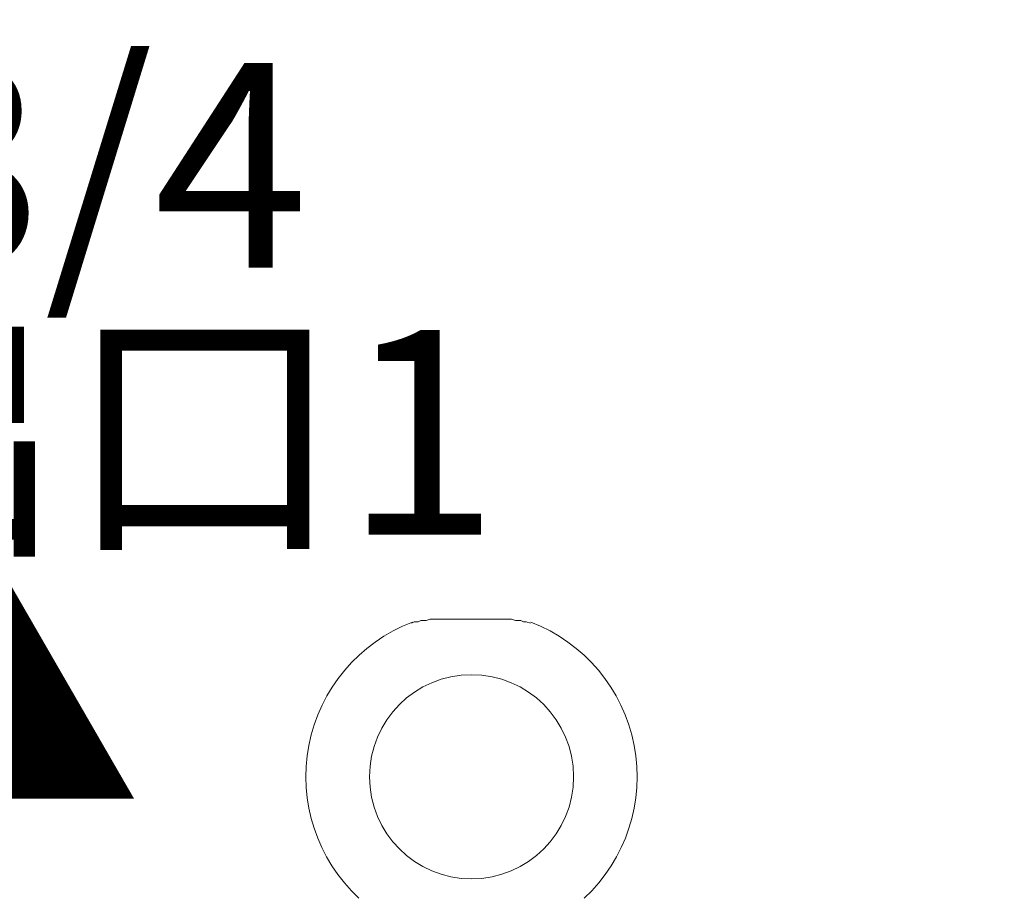
# Model space of a CAD drawing. Units: millimetres. Extents: x 0 to 630, y 0 to 891.
# Drawn here: x 172 to 210, y 374 to 409 of the extents above; entities that cross this region are included whole.
import ezdxf

# ---------------------------------------------------------------- set-up
doc = ezdxf.new("R2010")
doc.units = ezdxf.units.MM
doc.header["$LTSCALE"] = 1.5
doc.header["$PDMODE"] = 1
doc.header["$PDSIZE"] = -2
doc.layers.add('DIM', color=3, linetype='Continuous', lineweight=13)
doc.layers.add('MODEL', color=7, linetype='Continuous', lineweight=20)
doc.styles.add('ＭＳ ゴシック', font='msgothic.ttc', dxfattribs={"bigfont": 'ＭＳ ゴシック'})
doc.dimstyles.new('tfrom線あり', dxfattribs={"dimtxt": 8, "dimasz": 3, "dimexe": 0, "dimexo": 10, "dimgap": 6, "dimtad": 1, "dimdec": 0, "dimzin": 11, "dimdsep": 46, "dimtxsty": 'ＭＳ ゴシック', "dimblk": 'DOT', "dimcen": 0, "dimazin": 0, "dimtfac": 1, "dimtdec": 1, "dimtix": 1, "dimtofl": 0, "dimtmove": 0, "dimatfit": 0, "dimldrblk": 'DOT', "dimfxl": 1, "dimfrac": 2, "dimtolj": 1, "dimtzin": 11, "dimarcsym": 0})

# ---------------------------------------------------------------- blocks, each defined once
blk = doc.blocks.new('_DOT')
at = {"color": 0, "linetype": 'ByBlock', "lineweight": -2}
blk.add_line((-0.5, 0), (-1, 0), dxfattribs=at)
at = {"color": 0, "linetype": 'ByBlock', "lineweight": -2, "const_width": 0.5}
blk.add_lwpolyline([(-0.25, 0, 1), (0.25, 0, 1)], format="xyb", close=True, dxfattribs=at)
blk = doc.blocks.new('*D107')
at = {"layer": 'Defpoints', "color": 0}
for p in [(256.43, 442.51), (151.714, 405.652), (256.43, 382.575)]:
    blk.add_point(p, dxfattribs=at)
at = {"layer": 'DIM', "color": 0, "lineweight": -2}
for p, q in [((151.714, 415.652), (151.714, 442.51)), ((154.714, 442.51), (253.43, 442.51)), ((256.43, 392.575), (256.43, 442.51))]:
    blk.add_line(p, q, dxfattribs=at)
at = {"layer": 'DIM', "color": 0, "lineweight": -2, "xscale": 3, "yscale": 3, "zscale": 3, "rotation": 180}
blk.add_blockref('_DOT', (151.714, 442.51), dxfattribs=at)
at = {"layer": 'DIM', "color": 0, "lineweight": -2, "xscale": 3, "yscale": 3, "zscale": 3}
blk.add_blockref('_DOT', (256.43, 442.51), dxfattribs=at)
at = {"layer": 'DIM', "color": 0, "insert": (204.2, 452.512), "char_height": 8, "attachment_point": 5, "style": 'ＭＳ ゴシック'}
blk.add_mtext('\\A1;105', dxfattribs=at)

msp = doc.modelspace()

# ---------------------------------------------------------------- linework, layer by layer
at = {"layer": 'MODEL'}
for p, q in [((187.388, 385.165), (187.282, 385.113)), ((187.547, 385.165), (187.388, 385.165)), ((187.652, 385.218), (187.547, 385.165)), ((187.758, 385.218), (187.652, 385.218)), ((187.864, 385.218), (187.758, 385.218)), ((188.023, 385.272), (187.864, 385.218)), ((188.023, 385.272), (191.194, 385.272)), ((191.353, 385.218), (191.194, 385.272)), ((191.459, 385.218), (191.353, 385.218)), ((191.564, 385.218), (191.459, 385.218)), ((191.67, 385.165), (191.564, 385.218)), ((191.776, 385.165), (191.67, 385.165)), ((191.934, 385.113), (191.776, 385.165))]:
    msp.add_line(p, q, dxfattribs=at)
for points, knots in [([(187.322, 385.162), (185.231, 384.361), (183.701, 382.539), (183.276, 380.341), (182.852, 378.144), (183.592, 375.881), (185.234, 374.361)], [0, 0, 0, 0, 1, 1, 1, 2, 2, 2, 2]), ([(194.036, 374.361), (195.677, 375.881), (196.417, 378.144), (195.993, 380.341), (195.568, 382.539), (194.039, 384.361), (191.947, 385.162)], [0, 0, 0, 0, 1, 1, 1, 2, 2, 2, 2]), ([(193.626, 379.113), (193.626, 381.317), (191.839, 383.103), (189.634, 383.103), (187.43, 383.103), (185.644, 381.317), (185.644, 379.113), (185.644, 376.908), (187.43, 375.12), (189.634, 375.12), (191.839, 375.12), (193.626, 376.908), (193.626, 379.113)], [0, 0, 0, 0, 1, 1, 1, 2, 2, 2, 3, 3, 3, 4, 4, 4, 4])]:
    msp.add_open_spline(points, degree=3, knots=knots, dxfattribs=at)

# ---------------------------------------------------------------- texts
at = {"layer": 'DIM', "insert": (151.714, 417.45), "char_height": 8, "attachment_point": 1, "line_spacing_factor": 0.782827, "style": 'ＭＳ ゴシック'}
msp.add_mtext('{\\pxqc;\\PG3/4\\P吐出口1\\P▲}', dxfattribs=at)

# ---------------------------------------------------------------- dimensions: what is measured, and where the dimension line sits
at = {"layer": 'DIM'}
dim = msp.add_linear_dim(base=(256.43, 442.51), p1=(151.714, 405.652), p2=(256.43, 382.575), dimstyle='tfrom線あり', override={"dimpost": '<>'}, dxfattribs=at)
dim.commit()
dim.dimension.update_dxf_attribs({"geometry": '*D107', "text_midpoint": (204.2, 442.51), "dimtype": 160})

doc.saveas('drawing.dxf')
